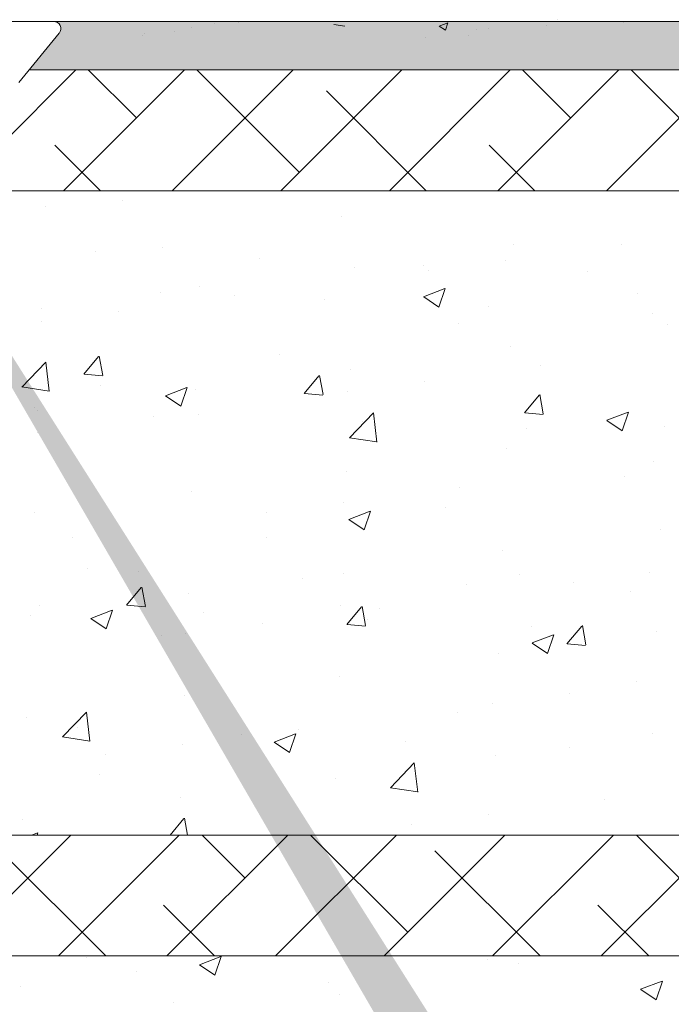
# Model space of a CAD drawing. Units: millimetres. Extents: x 14277 to 14574, y 4504 to 4721.
# Drawn here: x 14370 to 14397, y 4633 to 4673 of the extents above; entities that cross this region are included whole.
import ezdxf

# ---------------------------------------------------------------- set-up
doc = ezdxf.new("R2010")
doc.units = ezdxf.units.MM
for name, color, linetype, lineweight in [('Lienen MontagebÃƒÂ¼gel', 7, 'Continuous', 20), ('Lienen Ziegel', 7, 'Continuous', 15), ('Profile Sch', 251, 'Continuous', 15), ('Putz Sch', 252, 'Continuous', 20), ('Putznetz Sch', 254, 'Continuous', 15), ('Schrafur Montageb', 253, 'Continuous', 20)]:
    doc.layers.add(name, color=color, linetype=linetype, lineweight=lineweight)

msp = doc.modelspace()

# ---------------------------------------------------------------- hatches: boundary and pattern name
at = {"layer": 'Schrafur Montageb'}
h = msp.add_hatch(color=256, dxfattribs=at)
edge = h.paths.add_edge_path()
edge.add_line((14410.374, 4605.657), (14410.374, 4602.095))
edge.add_line((14410.374, 4602.095), (14412.273, 4603.562))
edge.add_arc((14412.401, 4603.409), 0.2, 359.6463, 129.9467, ccw=False)
edge.add_line((14412.601, 4603.407), (14412.601, 4606.159))
edge.add_line((14412.601, 4606.159), (14416.595, 4610.551))
edge.add_arc((14415.041, 4612.292), 2.333, 311.7565, 0)
edge.add_line((14417.374, 4612.292), (14417.374, 4628.682))
edge.add_line((14417.374, 4628.682), (14417.574, 4628.682))
edge.add_arc((14417.574, 4626.682), 2, 360, 90, ccw=False)
edge.add_line((14419.574, 4626.682), (14419.574, 4620.659))
edge.add_line((14419.574, 4620.659), (14421.574, 4620.659))
edge.add_line((14421.574, 4620.659), (14421.574, 4626.682))
edge.add_arc((14417.574, 4626.682), 4, 0, 90)
edge.add_line((14417.574, 4630.682), (14417.374, 4630.682))
edge.add_line((14417.374, 4630.682), (14417.374, 4658.659))
edge.add_line((14417.374, 4658.659), (14417.574, 4658.659))
edge.add_arc((14417.574, 4662.659), 4, 270, 0)
edge.add_line((14421.574, 4662.659), (14421.574, 4668.659))
edge.add_line((14421.574, 4668.659), (14419.574, 4668.659))
edge.add_line((14419.574, 4668.659), (14419.574, 4662.659))
edge.add_arc((14417.574, 4662.659), 2, 270, 360, ccw=False)
edge.add_line((14417.574, 4660.659), (14417.374, 4660.659))
edge.add_line((14417.374, 4660.659), (14417.374, 4671.159))
edge.add_arc((14415.374, 4671.159), 2, 0, 90)
edge.add_line((14415.374, 4673.159), (14371.616, 4673.159))
edge.add_arc((14371.616, 4672.859), 0.3, 319.8833, 90, ccw=False)
edge.add_line((14371.846, 4672.666), (14370.616, 4671.159))
edge.add_line((14370.616, 4671.159), (14415.374, 4671.159))
edge.add_line((14415.374, 4671.159), (14415.374, 4612.159))
edge.add_line((14415.374, 4612.159), (14411.048, 4607.435))
edge.add_arc((14413.781, 4605.383), 3.417, 143.1042, 175.4135)
edge = h.paths.add_edge_path()
edge.add_line((14362.27, 4671.159), (14317.374, 4671.159))
edge.add_line((14317.374, 4671.159), (14317.374, 4673.159))
edge.add_line((14317.374, 4673.159), (14361.133, 4673.159))
edge.add_arc((14361.132, 4672.959), 0.2, 89.6463, 219.9467)
edge.add_line((14360.978, 4672.831), (14362.27, 4671.159))
h.paths.add_polyline_path([(14410.374, 4594.109), (14410.374, 4588.159)], flags=17)
edge = h.paths.add_edge_path()
edge.add_line((14412.601, 4592.909), (14412.601, 4588.159))
edge.add_line((14410.374, 4588.159), (14412.601, 4588.159))
edge.add_line((14361.115, 4673.159), (14361.133, 4673.159))
edge.add_line((14412.108, 4592.695), (14410.374, 4594.109))
edge.add_arc((14412.301, 4592.924), 0.3, 229.8833, 0)
edge.add_line((14410.374, 4594.109), (14410.374, 4588.159))
edge.add_line((14317.374, 4673.159), (14317.374, 4671.159))
h = msp.add_hatch(color=256, dxfattribs=at)
edge = h.paths.add_edge_path()
edge.add_line((14410.374, 4605.657), (14410.374, 4602.095))
edge.add_line((14410.374, 4602.095), (14412.273, 4603.562))
edge.add_arc((14412.401, 4603.409), 0.2, 359.6463, 129.9467, ccw=False)
edge.add_line((14412.601, 4603.407), (14412.601, 4606.159))
edge.add_line((14412.601, 4606.159), (14416.595, 4610.551))
edge.add_arc((14415.041, 4612.292), 2.333, 311.7565, 0)
edge.add_line((14417.374, 4612.292), (14417.374, 4628.682))
edge.add_line((14417.374, 4628.682), (14417.574, 4628.682))
edge.add_arc((14417.574, 4626.682), 2, 360, 90, ccw=False)
edge.add_line((14419.574, 4626.682), (14419.574, 4620.659))
edge.add_line((14419.574, 4620.659), (14421.574, 4620.659))
edge.add_line((14421.574, 4620.659), (14421.574, 4626.682))
edge.add_arc((14417.574, 4626.682), 4, 0, 90)
edge.add_line((14417.574, 4630.682), (14417.374, 4630.682))
edge.add_line((14417.374, 4630.682), (14417.374, 4658.659))
edge.add_line((14417.374, 4658.659), (14417.574, 4658.659))
edge.add_arc((14417.574, 4662.659), 4, 270, 0)
edge.add_line((14421.574, 4662.659), (14421.574, 4668.659))
edge.add_line((14421.574, 4668.659), (14419.574, 4668.659))
edge.add_line((14419.574, 4668.659), (14419.574, 4662.659))
edge.add_arc((14417.574, 4662.659), 2, 270, 360, ccw=False)
edge.add_line((14417.574, 4660.659), (14417.374, 4660.659))
edge.add_line((14417.374, 4660.659), (14417.374, 4671.159))
edge.add_arc((14415.374, 4671.159), 2, 0, 90)
edge.add_line((14415.374, 4673.159), (14371.616, 4673.159))
edge.add_arc((14371.616, 4672.859), 0.3, 319.8833, 90, ccw=False)
edge.add_line((14371.846, 4672.666), (14370.616, 4671.159))
edge.add_line((14370.616, 4671.159), (14415.374, 4671.159))
edge.add_line((14415.374, 4671.159), (14415.374, 4612.159))
edge.add_line((14415.374, 4612.159), (14411.048, 4607.435))
edge.add_arc((14413.781, 4605.383), 3.417, 143.1042, 175.4135)
edge = h.paths.add_edge_path()
edge.add_line((14362.27, 4671.159), (14317.374, 4671.159))
edge.add_line((14317.374, 4671.159), (14317.374, 4673.159))
edge.add_line((14317.374, 4673.159), (14361.133, 4673.159))
edge.add_arc((14361.132, 4672.959), 0.2, 89.6463, 219.9467)
edge.add_line((14360.978, 4672.831), (14362.27, 4671.159))
h.paths.add_polyline_path([(14410.374, 4594.109), (14410.374, 4588.159)], flags=17)
edge = h.paths.add_edge_path()
edge.add_line((14412.601, 4592.909), (14412.601, 4588.159))
edge.add_line((14410.374, 4588.159), (14412.601, 4588.159))
edge.add_line((14361.115, 4673.159), (14361.133, 4673.159))
edge.add_line((14412.108, 4592.695), (14410.374, 4594.109))
edge.add_arc((14412.301, 4592.924), 0.3, 229.8833, 0)
edge.add_line((14410.374, 4594.109), (14410.374, 4588.159))
edge.add_line((14317.374, 4673.159), (14317.374, 4671.159))

# ---------------------------------------------------------------- linework, layer by layer
at = {"layer": 'Lienen MontagebÃƒÂ¼gel'}
for p, q in [((14415.374, 4673.159), (14371.616, 4673.159)), ((14415.374, 4673.159), (14371.616, 4673.159)), ((14370.616, 4671.159), (14415.374, 4671.159)), ((14370.616, 4671.159), (14415.374, 4671.159))]:
    msp.add_line(p, q, dxfattribs=at)
at = {"layer": 'Lienen Ziegel'}
for p, q in [((14370.616, 4671.159), (14408.374, 4671.159)), ((14370.616, 4671.159), (14408.374, 4671.159)), ((14398.376, 4666.159), (14368.89, 4666.159)), ((14398.376, 4666.159), (14368.89, 4666.159)), ((14368.947, 4639.509), (14398.374, 4639.509)), ((14368.947, 4639.509), (14398.374, 4639.509)), ((14398.376, 4634.509), (14368.947, 4634.509)), ((14398.376, 4634.509), (14368.947, 4634.509))]:
    msp.add_line(p, q, dxfattribs=at)
at = {"layer": 'Profile Sch'}
for p, q in [((14361.115, 4673.159), (14371.616, 4673.159)), ((14361.115, 4673.159), (14371.616, 4673.159)), ((14371.846, 4672.666), (14370.182, 4670.627)), ((14371.846, 4672.666), (14370.182, 4670.627))]:
    msp.add_line(p, q, dxfattribs=at)
msp.add_arc((14371.616, 4672.859), 0.3, 319.8833, 90, dxfattribs=at)
msp.add_arc((14371.616, 4672.859), 0.3, 319.8833, 90, dxfattribs=at)
msp.add_arc((14371.616, 4672.859), 0.3, 319.8833, 90, dxfattribs=at)
msp.add_arc((14371.616, 4672.859), 0.3, 319.8833, 90, dxfattribs=at)
msp.add_arc((14371.616, 4672.859), 0.3, 319.8833, 90, dxfattribs=at)
msp.add_arc((14371.616, 4672.859), 0.3, 319.8833, 90, dxfattribs=at)
msp.add_arc((14371.616, 4672.859), 0.3, 319.8833, 90, dxfattribs=at)
msp.add_arc((14371.616, 4672.859), 0.3, 319.8833, 90, dxfattribs=at)
msp.add_arc((14371.616, 4672.859), 0.3, 319.8833, 90, dxfattribs=at)
msp.add_arc((14371.616, 4672.859), 0.3, 319.8833, 90, dxfattribs=at)
msp.add_arc((14371.616, 4672.859), 0.3, 319.8833, 90, dxfattribs=at)
msp.add_arc((14371.616, 4672.859), 0.3, 319.8833, 90, dxfattribs=at)
msp.add_arc((14371.616, 4672.859), 0.3, 319.8833, 90, dxfattribs=at)
msp.add_arc((14371.616, 4672.859), 0.3, 319.8833, 90, dxfattribs=at)
at = {"layer": 'Putz Sch'}
for p, q in [((14392.177, 4673.175), (14392.177, 4673.175)), ((14392.475, 4673.23), (14392.475, 4673.23)), ((14393.261, 4673.168), (14393.261, 4673.168)), ((14376.613, 4672.738), (14376.613, 4672.738)), ((14377.309, 4672.895), (14377.309, 4672.895)), ((14378.271, 4673.077), (14378.271, 4673.077)), ((14379.251, 4673.119), (14379.251, 4673.119)), ((14383.206, 4673.034), (14383.658, 4672.964)), ((14387.565, 4672.967), (14387.818, 4672.796)), ((14387.566, 4672.967), (14387.922, 4673.103)), ((14387.818, 4672.797), (14387.921, 4673.104)), ((14389.099, 4672.825), (14389.099, 4672.825)), ((14389.611, 4672.85), (14389.611, 4672.85)), ((14391.989, 4673), (14391.989, 4673)), ((14395.186, 4673.115), (14395.186, 4673.115)), ((14375.309, 4672.569), (14375.309, 4672.569)), ((14375.385, 4672.642), (14375.385, 4672.642)), ((14387.002, 4672.492), (14387.002, 4672.492)), ((14388.781, 4672.578), (14388.781, 4672.578))]:
    msp.add_line(p, q, dxfattribs=at)
at = {"layer": 'Putznetz Sch'}
for p, q in [((14368.716, 4667.332), (14372.543, 4671.159)), ((14368.716, 4667.332), (14372.543, 4671.159)), ((14372.033, 4666.159), (14377.033, 4671.159)), ((14372.033, 4666.159), (14377.033, 4671.159)), ((14375.04, 4669.166), (14373.047, 4671.159)), ((14375.04, 4669.166), (14373.047, 4671.159)), ((14376.523, 4666.159), (14381.523, 4671.159)), ((14376.523, 4666.159), (14381.523, 4671.159)), ((14381.775, 4666.921), (14377.537, 4671.159)), ((14381.775, 4666.921), (14377.537, 4671.159)), ((14381.013, 4666.159), (14386.013, 4671.159)), ((14381.013, 4666.159), (14386.013, 4671.159)), ((14385.503, 4666.159), (14390.503, 4671.159)), ((14385.503, 4666.159), (14390.503, 4671.159)), ((14389.994, 4666.159), (14394.994, 4671.159)), ((14389.994, 4666.159), (14394.994, 4671.159)), ((14393.001, 4669.166), (14391.008, 4671.159)), ((14393.001, 4669.166), (14391.008, 4671.159)), ((14394.484, 4666.159), (14399.484, 4671.159)), ((14394.484, 4666.159), (14399.484, 4671.159)), ((14399.736, 4666.921), (14395.498, 4671.159)), ((14399.736, 4666.921), (14395.498, 4671.159)), ((14387.027, 4666.159), (14382.898, 4670.289)), ((14387.027, 4666.159), (14382.898, 4670.289)), ((14373.557, 4666.159), (14371.672, 4668.044)), ((14373.557, 4666.159), (14371.672, 4668.044)), ((14391.517, 4666.159), (14389.633, 4668.044)), ((14391.517, 4666.159), (14389.633, 4668.044)), ((14371.274, 4665.517), (14371.274, 4665.517)), ((14371.274, 4665.517), (14371.274, 4665.517)), ((14371.274, 4665.517), (14371.274, 4665.517)), ((14371.274, 4665.517), (14371.274, 4665.517)), ((14374.446, 4665.77), (14374.446, 4665.77)), ((14374.446, 4665.77), (14374.446, 4665.77)), ((14374.446, 4665.77), (14374.446, 4665.77)), ((14374.446, 4665.77), (14374.446, 4665.77)), ((14383.512, 4665.098), (14383.512, 4665.098)), ((14383.512, 4665.098), (14383.512, 4665.098)), ((14383.512, 4665.098), (14383.512, 4665.098)), ((14383.512, 4665.098), (14383.512, 4665.098)), ((14376.106, 4663.827), (14376.106, 4663.827)), ((14376.106, 4663.827), (14376.106, 4663.827)), ((14376.106, 4663.827), (14376.106, 4663.827)), ((14376.106, 4663.827), (14376.106, 4663.827)), ((14390.651, 4663.949), (14390.651, 4663.949)), ((14390.651, 4663.949), (14390.651, 4663.949)), ((14390.651, 4663.949), (14390.651, 4663.949)), ((14390.651, 4663.949), (14390.651, 4663.949)), ((14395.104, 4663.921), (14395.104, 4663.921)), ((14395.104, 4663.921), (14395.104, 4663.921)), ((14395.104, 4663.921), (14395.104, 4663.921)), ((14395.104, 4663.921), (14395.104, 4663.921)), ((14373.357, 4663.657), (14373.357, 4663.657)), ((14373.357, 4663.657), (14373.357, 4663.657)), ((14373.357, 4663.657), (14373.357, 4663.657)), ((14373.357, 4663.657), (14373.357, 4663.657)), ((14380.136, 4663.371), (14380.136, 4663.371)), ((14380.136, 4663.371), (14380.136, 4663.371)), ((14380.136, 4663.371), (14380.136, 4663.371)), ((14380.136, 4663.371), (14380.136, 4663.371)), ((14384.055, 4662.997), (14384.055, 4662.997)), ((14384.055, 4662.997), (14384.055, 4662.997)), ((14384.055, 4662.997), (14384.055, 4662.997)), ((14384.055, 4662.997), (14384.055, 4662.997)), ((14386.916, 4663.084), (14386.916, 4663.084)), ((14386.916, 4663.084), (14386.916, 4663.084)), ((14386.916, 4663.084), (14386.916, 4663.084)), ((14386.916, 4663.084), (14386.916, 4663.084)), ((14390.294, 4663.288), (14390.294, 4663.288)), ((14390.294, 4663.288), (14390.294, 4663.288)), ((14390.294, 4663.288), (14390.294, 4663.288)), ((14390.294, 4663.288), (14390.294, 4663.288)), ((14387.115, 4662.869), (14387.115, 4662.869)), ((14387.115, 4662.869), (14387.115, 4662.869)), ((14387.115, 4662.869), (14387.115, 4662.869)), ((14387.115, 4662.869), (14387.115, 4662.869)), ((14393.696, 4662.798), (14393.696, 4662.798)), ((14393.696, 4662.798), (14393.696, 4662.798)), ((14393.696, 4662.798), (14393.696, 4662.798)), ((14393.696, 4662.798), (14393.696, 4662.798)), ((14377.64, 4662.184), (14377.64, 4662.184)), ((14377.64, 4662.184), (14377.64, 4662.184)), ((14377.64, 4662.184), (14377.64, 4662.184)), ((14377.64, 4662.184), (14377.64, 4662.184)), ((14376.035, 4661.951), (14376.035, 4661.951)), ((14376.035, 4661.951), (14376.035, 4661.951)), ((14376.035, 4661.951), (14376.035, 4661.951)), ((14376.035, 4661.951), (14376.035, 4661.951)), ((14379.094, 4661.813), (14379.094, 4661.813)), ((14379.094, 4661.813), (14379.094, 4661.813)), ((14379.094, 4661.813), (14379.094, 4661.813)), ((14379.094, 4661.813), (14379.094, 4661.813)), ((14386.915, 4661.775), (14387.804, 4662.117)), ((14386.915, 4661.775), (14387.804, 4662.117)), ((14386.915, 4661.775), (14387.804, 4662.117)), ((14386.915, 4661.775), (14387.804, 4662.117)), ((14386.922, 4661.772), (14387.554, 4661.345)), ((14386.922, 4661.772), (14387.554, 4661.345)), ((14386.922, 4661.772), (14387.554, 4661.345)), ((14386.922, 4661.772), (14387.554, 4661.345)), ((14387.555, 4661.344), (14387.813, 4662.111)), ((14387.555, 4661.344), (14387.813, 4662.111)), ((14387.555, 4661.344), (14387.813, 4662.111)), ((14387.555, 4661.344), (14387.813, 4662.111)), ((14395.769, 4661.925), (14395.769, 4661.925)), ((14395.769, 4661.925), (14395.769, 4661.925)), ((14395.769, 4661.925), (14395.769, 4661.925)), ((14395.769, 4661.925), (14395.769, 4661.925)), ((14382.814, 4661.665), (14382.814, 4661.665)), ((14382.814, 4661.665), (14382.814, 4661.665)), ((14382.814, 4661.665), (14382.814, 4661.665)), ((14382.814, 4661.665), (14382.814, 4661.665)), ((14389.594, 4661.378), (14389.594, 4661.378)), ((14389.594, 4661.378), (14389.594, 4661.378)), ((14389.594, 4661.378), (14389.594, 4661.378)), ((14389.594, 4661.378), (14389.594, 4661.378)), ((14371.12, 4661.289), (14371.12, 4661.289)), ((14371.12, 4661.289), (14371.12, 4661.289)), ((14371.12, 4661.289), (14371.12, 4661.289)), ((14371.12, 4661.289), (14371.12, 4661.289)), ((14374.284, 4661.18), (14374.284, 4661.18)), ((14374.284, 4661.18), (14374.284, 4661.18)), ((14374.284, 4661.18), (14374.284, 4661.18)), ((14374.284, 4661.18), (14374.284, 4661.18)), ((14396.373, 4661.092), (14396.373, 4661.092)), ((14396.373, 4661.092), (14396.373, 4661.092)), ((14396.373, 4661.092), (14396.373, 4661.092)), ((14396.373, 4661.092), (14396.373, 4661.092)), ((14371.105, 4660.761), (14371.105, 4660.761)), ((14371.105, 4660.761), (14371.105, 4660.761)), ((14371.105, 4660.761), (14371.105, 4660.761)), ((14371.105, 4660.761), (14371.105, 4660.761)), ((14388.362, 4660.653), (14388.362, 4660.653)), ((14388.362, 4660.653), (14388.362, 4660.653)), ((14388.362, 4660.653), (14388.362, 4660.653)), ((14388.362, 4660.653), (14388.362, 4660.653)), ((14397.017, 4660.615), (14397.017, 4660.615)), ((14397.017, 4660.615), (14397.017, 4660.615)), ((14397.017, 4660.615), (14397.017, 4660.615)), ((14397.017, 4660.615), (14397.017, 4660.615)), ((14390.497, 4659.721), (14390.497, 4659.721)), ((14390.497, 4659.721), (14390.497, 4659.721)), ((14390.497, 4659.721), (14390.497, 4659.721)), ((14390.497, 4659.721), (14390.497, 4659.721)), ((14372.868, 4658.566), (14373.48, 4659.296)), ((14372.868, 4658.566), (14373.48, 4659.296)), ((14372.868, 4658.566), (14373.48, 4659.296)), ((14372.868, 4658.566), (14373.48, 4659.296)), ((14373.65, 4658.521), (14373.503, 4659.317)), ((14373.65, 4658.521), (14373.503, 4659.317)), ((14373.65, 4658.521), (14373.503, 4659.317)), ((14373.65, 4658.521), (14373.503, 4659.317)), ((14380.956, 4659.382), (14380.956, 4659.382)), ((14380.956, 4659.382), (14380.956, 4659.382)), ((14380.956, 4659.382), (14380.956, 4659.382)), ((14380.956, 4659.382), (14380.956, 4659.382)), ((14370.307, 4658.038), (14371.296, 4659.069)), ((14370.307, 4658.038), (14371.296, 4659.069)), ((14370.307, 4658.038), (14371.296, 4659.069)), ((14370.307, 4658.038), (14371.296, 4659.069)), ((14371.436, 4657.861), (14371.296, 4659.067)), ((14371.436, 4657.861), (14371.296, 4659.067)), ((14371.436, 4657.861), (14371.296, 4659.067)), ((14371.436, 4657.861), (14371.296, 4659.067)), ((14391.763, 4658.912), (14391.763, 4658.912)), ((14391.763, 4658.912), (14391.763, 4658.912)), ((14391.763, 4658.912), (14391.763, 4658.912)), ((14391.763, 4658.912), (14391.763, 4658.912)), ((14372.881, 4658.565), (14373.64, 4658.498)), ((14372.881, 4658.565), (14373.64, 4658.498)), ((14372.881, 4658.565), (14373.64, 4658.498)), ((14372.881, 4658.565), (14373.64, 4658.498)), ((14381.977, 4657.769), (14382.59, 4658.499)), ((14381.977, 4657.769), (14382.59, 4658.499)), ((14381.977, 4657.769), (14382.59, 4658.499)), ((14381.977, 4657.769), (14382.59, 4658.499)), ((14382.759, 4657.724), (14382.612, 4658.52)), ((14382.759, 4657.724), (14382.612, 4658.52)), ((14382.759, 4657.724), (14382.612, 4658.52)), ((14382.759, 4657.724), (14382.612, 4658.52)), ((14383.901, 4658.769), (14383.901, 4658.769)), ((14383.901, 4658.769), (14383.901, 4658.769)), ((14383.901, 4658.769), (14383.901, 4658.769)), ((14383.901, 4658.769), (14383.901, 4658.769)), ((14373.549, 4658.111), (14373.549, 4658.111)), ((14373.549, 4658.111), (14373.549, 4658.111)), ((14373.549, 4658.111), (14373.549, 4658.111)), ((14373.549, 4658.111), (14373.549, 4658.111)), ((14386.953, 4658.279), (14386.953, 4658.279)), ((14386.953, 4658.279), (14386.953, 4658.279)), ((14386.953, 4658.279), (14386.953, 4658.279)), ((14386.953, 4658.279), (14386.953, 4658.279)), ((14370.308, 4658.043), (14371.437, 4657.867)), ((14370.308, 4658.043), (14371.437, 4657.867)), ((14370.308, 4658.043), (14371.437, 4657.867)), ((14370.308, 4658.043), (14371.437, 4657.867)), ((14376.244, 4657.679), (14377.133, 4658.021)), ((14376.244, 4657.679), (14377.133, 4658.021)), ((14376.244, 4657.679), (14377.133, 4658.021)), ((14376.244, 4657.679), (14377.133, 4658.021)), ((14376.251, 4657.675), (14376.883, 4657.249)), ((14376.251, 4657.675), (14376.883, 4657.249)), ((14376.251, 4657.675), (14376.883, 4657.249)), ((14376.251, 4657.675), (14376.883, 4657.249)), ((14376.884, 4657.248), (14377.142, 4658.015)), ((14376.884, 4657.248), (14377.142, 4658.015)), ((14376.884, 4657.248), (14377.142, 4658.015)), ((14376.884, 4657.248), (14377.142, 4658.015)), ((14377.486, 4657.956), (14377.486, 4657.956)), ((14377.486, 4657.956), (14377.486, 4657.956)), ((14377.486, 4657.956), (14377.486, 4657.956)), ((14377.486, 4657.956), (14377.486, 4657.956)), ((14381.99, 4657.768), (14382.749, 4657.701)), ((14381.99, 4657.768), (14382.749, 4657.701)), ((14381.99, 4657.768), (14382.749, 4657.701)), ((14381.99, 4657.768), (14382.749, 4657.701)), ((14383.774, 4657.86), (14383.774, 4657.86)), ((14383.774, 4657.86), (14383.774, 4657.86)), ((14383.774, 4657.86), (14383.774, 4657.86)), ((14383.774, 4657.86), (14383.774, 4657.86)), ((14391.087, 4656.972), (14391.699, 4657.702)), ((14391.087, 4656.972), (14391.699, 4657.702)), ((14391.087, 4656.972), (14391.699, 4657.702)), ((14391.087, 4656.972), (14391.699, 4657.702)), ((14391.869, 4656.927), (14391.722, 4657.723)), ((14391.869, 4656.927), (14391.722, 4657.723)), ((14391.869, 4656.927), (14391.722, 4657.723)), ((14391.869, 4656.927), (14391.722, 4657.723)), ((14370.83, 4657.202), (14370.83, 4657.202)), ((14370.83, 4657.202), (14370.83, 4657.202)), ((14370.83, 4657.202), (14370.83, 4657.202)), ((14370.83, 4657.202), (14370.83, 4657.202)), ((14370.965, 4657.062), (14370.965, 4657.062)), ((14370.965, 4657.062), (14370.965, 4657.062)), ((14370.965, 4657.062), (14370.965, 4657.062)), ((14370.965, 4657.062), (14370.965, 4657.062)), ((14377.61, 4656.915), (14377.61, 4656.915)), ((14377.61, 4656.915), (14377.61, 4656.915)), ((14377.61, 4656.915), (14377.61, 4656.915)), ((14377.61, 4656.915), (14377.61, 4656.915)), ((14383.861, 4655.936), (14384.85, 4656.967)), ((14383.861, 4655.936), (14384.85, 4656.967)), ((14383.861, 4655.936), (14384.85, 4656.967)), ((14383.861, 4655.936), (14384.85, 4656.967)), ((14384.99, 4655.759), (14384.85, 4656.965)), ((14384.99, 4655.759), (14384.85, 4656.965)), ((14384.99, 4655.759), (14384.85, 4656.965)), ((14384.99, 4655.759), (14384.85, 4656.965)), ((14391.099, 4656.971), (14391.858, 4656.904)), ((14391.099, 4656.971), (14391.858, 4656.904)), ((14391.099, 4656.971), (14391.858, 4656.904)), ((14391.099, 4656.971), (14391.858, 4656.904)), ((14394.496, 4656.662), (14395.385, 4657.004)), ((14394.496, 4656.662), (14395.385, 4657.004)), ((14394.496, 4656.662), (14395.385, 4657.004)), ((14394.496, 4656.662), (14395.385, 4657.004)), ((14395.136, 4656.23), (14395.393, 4656.998)), ((14395.136, 4656.23), (14395.393, 4656.998)), ((14395.136, 4656.23), (14395.393, 4656.998)), ((14395.136, 4656.23), (14395.393, 4656.998)), ((14375.753, 4656.804), (14375.753, 4656.804)), ((14375.753, 4656.804), (14375.753, 4656.804)), ((14375.753, 4656.804), (14375.753, 4656.804)), ((14375.753, 4656.804), (14375.753, 4656.804)), ((14384.389, 4656.629), (14384.389, 4656.629)), ((14384.389, 4656.629), (14384.389, 4656.629)), ((14384.389, 4656.629), (14384.389, 4656.629)), ((14384.389, 4656.629), (14384.389, 4656.629)), ((14394.503, 4656.658), (14395.135, 4656.232)), ((14394.503, 4656.658), (14395.135, 4656.232)), ((14394.503, 4656.658), (14395.135, 4656.232)), ((14394.503, 4656.658), (14395.135, 4656.232)), ((14370.943, 4656.171), (14370.943, 4656.171)), ((14370.943, 4656.171), (14370.943, 4656.171)), ((14370.943, 4656.171), (14370.943, 4656.171)), ((14370.943, 4656.171), (14370.943, 4656.171)), ((14391.169, 4656.342), (14391.169, 4656.342)), ((14391.169, 4656.342), (14391.169, 4656.342)), ((14391.169, 4656.342), (14391.169, 4656.342)), ((14391.169, 4656.342), (14391.169, 4656.342)), ((14396.863, 4656.388), (14396.863, 4656.388)), ((14396.863, 4656.388), (14396.863, 4656.388)), ((14396.863, 4656.388), (14396.863, 4656.388)), ((14396.863, 4656.388), (14396.863, 4656.388)), ((14383.861, 4655.94), (14384.991, 4655.765)), ((14383.861, 4655.94), (14384.991, 4655.765)), ((14383.861, 4655.94), (14384.991, 4655.765)), ((14383.861, 4655.94), (14384.991, 4655.765)), ((14390.342, 4655.493), (14390.342, 4655.493)), ((14390.342, 4655.493), (14390.342, 4655.493)), ((14390.342, 4655.493), (14390.342, 4655.493)), ((14390.342, 4655.493), (14390.342, 4655.493)), ((14396.443, 4654.959), (14396.443, 4654.959)), ((14396.443, 4654.959), (14396.443, 4654.959)), ((14396.443, 4654.959), (14396.443, 4654.959)), ((14396.443, 4654.959), (14396.443, 4654.959)), ((14383.746, 4654.541), (14383.746, 4654.541)), ((14383.746, 4654.541), (14383.746, 4654.541)), ((14383.746, 4654.541), (14383.746, 4654.541)), ((14383.746, 4654.541), (14383.746, 4654.541)), ((14395.244, 4654.347), (14395.244, 4654.347)), ((14395.244, 4654.347), (14395.244, 4654.347)), ((14395.244, 4654.347), (14395.244, 4654.347)), ((14395.244, 4654.347), (14395.244, 4654.347)), ((14377.331, 4653.728), (14377.331, 4653.728)), ((14377.331, 4653.728), (14377.331, 4653.728)), ((14377.331, 4653.728), (14377.331, 4653.728)), ((14377.331, 4653.728), (14377.331, 4653.728)), ((14388.422, 4653.903), (14388.422, 4653.903)), ((14388.422, 4653.903), (14388.422, 4653.903)), ((14388.422, 4653.903), (14388.422, 4653.903)), ((14388.422, 4653.903), (14388.422, 4653.903)), ((14383.612, 4653.27), (14383.612, 4653.27)), ((14383.612, 4653.27), (14383.612, 4653.27)), ((14383.612, 4653.27), (14383.612, 4653.27)), ((14383.612, 4653.27), (14383.612, 4653.27)), ((14370.811, 4652.834), (14370.811, 4652.834)), ((14370.811, 4652.834), (14370.811, 4652.834)), ((14370.811, 4652.834), (14370.811, 4652.834)), ((14370.811, 4652.834), (14370.811, 4652.834)), ((14380.433, 4652.851), (14380.433, 4652.851)), ((14380.433, 4652.851), (14380.433, 4652.851)), ((14380.433, 4652.851), (14380.433, 4652.851)), ((14380.433, 4652.851), (14380.433, 4652.851)), ((14383.825, 4652.566), (14384.714, 4652.907)), ((14383.825, 4652.566), (14384.714, 4652.907)), ((14383.825, 4652.566), (14384.714, 4652.907)), ((14383.825, 4652.566), (14384.714, 4652.907)), ((14384.465, 4652.134), (14384.722, 4652.902)), ((14384.465, 4652.134), (14384.722, 4652.902)), ((14384.465, 4652.134), (14384.722, 4652.902)), ((14384.465, 4652.134), (14384.722, 4652.902)), ((14387.838, 4653.076), (14387.838, 4653.076)), ((14387.838, 4653.076), (14387.838, 4653.076)), ((14387.838, 4653.076), (14387.838, 4653.076)), ((14387.838, 4653.076), (14387.838, 4653.076)), ((14383.832, 4652.562), (14384.464, 4652.136)), ((14383.832, 4652.562), (14384.464, 4652.136)), ((14383.832, 4652.562), (14384.464, 4652.136)), ((14383.832, 4652.562), (14384.464, 4652.136)), ((14396.709, 4652.16), (14396.709, 4652.16)), ((14396.709, 4652.16), (14396.709, 4652.16)), ((14396.709, 4652.16), (14396.709, 4652.16)), ((14396.709, 4652.16), (14396.709, 4652.16)), ((14372.412, 4651.795), (14372.412, 4651.795)), ((14372.412, 4651.795), (14372.412, 4651.795)), ((14372.412, 4651.795), (14372.412, 4651.795)), ((14372.412, 4651.795), (14372.412, 4651.795)), ((14380.432, 4651.804), (14380.432, 4651.804)), ((14380.432, 4651.804), (14380.432, 4651.804)), ((14380.432, 4651.804), (14380.432, 4651.804)), ((14380.432, 4651.804), (14380.432, 4651.804)), ((14390.188, 4651.266), (14390.188, 4651.266)), ((14390.188, 4651.266), (14390.188, 4651.266)), ((14390.188, 4651.266), (14390.188, 4651.266)), ((14390.188, 4651.266), (14390.188, 4651.266)), ((14373.025, 4650.533), (14373.025, 4650.533)), ((14373.025, 4650.533), (14373.025, 4650.533)), ((14373.025, 4650.533), (14373.025, 4650.533)), ((14373.025, 4650.533), (14373.025, 4650.533)), ((14375.137, 4650.426), (14375.137, 4650.426)), ((14375.137, 4650.426), (14375.137, 4650.426)), ((14375.137, 4650.426), (14375.137, 4650.426)), ((14375.137, 4650.426), (14375.137, 4650.426)), ((14394.265, 4634.509), (14410.374, 4650.619)), ((14394.265, 4634.509), (14410.374, 4650.619)), ((14396.281, 4650.368), (14396.281, 4650.368)), ((14396.281, 4650.368), (14396.281, 4650.368)), ((14396.281, 4650.368), (14396.281, 4650.368)), ((14396.281, 4650.368), (14396.281, 4650.368)), ((14381.916, 4650.139), (14381.916, 4650.139)), ((14381.916, 4650.139), (14381.916, 4650.139)), ((14381.916, 4650.139), (14381.916, 4650.139)), ((14381.916, 4650.139), (14381.916, 4650.139)), ((14383.592, 4650.313), (14383.592, 4650.313)), ((14383.592, 4650.313), (14383.592, 4650.313)), ((14383.592, 4650.313), (14383.592, 4650.313)), ((14383.592, 4650.313), (14383.592, 4650.313)), ((14390.881, 4650.287), (14390.881, 4650.287)), ((14390.881, 4650.287), (14390.881, 4650.287)), ((14390.881, 4650.287), (14390.881, 4650.287)), ((14390.881, 4650.287), (14390.881, 4650.287)), ((14393.102, 4649.95), (14393.102, 4649.95)), ((14393.102, 4649.95), (14393.102, 4649.95)), ((14393.102, 4649.95), (14393.102, 4649.95)), ((14393.102, 4649.95), (14393.102, 4649.95)), ((14374.63, 4649.013), (14375.242, 4649.743)), ((14374.63, 4649.013), (14375.242, 4649.743)), ((14374.63, 4649.013), (14375.242, 4649.743)), ((14374.63, 4649.013), (14375.242, 4649.743)), ((14375.412, 4648.968), (14375.265, 4649.764)), ((14375.412, 4648.968), (14375.265, 4649.764)), ((14375.412, 4648.968), (14375.265, 4649.764)), ((14375.412, 4648.968), (14375.265, 4649.764)), ((14388.696, 4649.853), (14388.696, 4649.853)), ((14388.696, 4649.853), (14388.696, 4649.853)), ((14388.696, 4649.853), (14388.696, 4649.853)), ((14388.696, 4649.853), (14388.696, 4649.853)), ((14395.475, 4649.566), (14395.475, 4649.566)), ((14395.475, 4649.566), (14395.475, 4649.566)), ((14395.475, 4649.566), (14395.475, 4649.566)), ((14395.475, 4649.566), (14395.475, 4649.566)), ((14377.177, 4649.5), (14377.177, 4649.5)), ((14377.177, 4649.5), (14377.177, 4649.5)), ((14377.177, 4649.5), (14377.177, 4649.5)), ((14377.177, 4649.5), (14377.177, 4649.5)), ((14371.035, 4649.006), (14371.035, 4649.006)), ((14371.035, 4649.006), (14371.035, 4649.006)), ((14371.035, 4649.006), (14371.035, 4649.006)), ((14371.035, 4649.006), (14371.035, 4649.006)), ((14373.154, 4648.47), (14374.043, 4648.811)), ((14373.154, 4648.47), (14374.043, 4648.811)), ((14373.154, 4648.47), (14374.043, 4648.811)), ((14373.154, 4648.47), (14374.043, 4648.811)), ((14373.794, 4648.038), (14374.052, 4648.806)), ((14373.794, 4648.038), (14374.052, 4648.806)), ((14373.794, 4648.038), (14374.052, 4648.806)), ((14373.794, 4648.038), (14374.052, 4648.806)), ((14374.643, 4649.012), (14375.402, 4648.945)), ((14374.643, 4649.012), (14375.402, 4648.945)), ((14374.643, 4649.012), (14375.402, 4648.945)), ((14374.643, 4649.012), (14375.402, 4648.945)), ((14377.814, 4648.72), (14377.814, 4648.72)), ((14377.814, 4648.72), (14377.814, 4648.72)), ((14377.814, 4648.72), (14377.814, 4648.72)), ((14377.814, 4648.72), (14377.814, 4648.72)), ((14383.475, 4649.016), (14383.475, 4649.016)), ((14383.475, 4649.016), (14383.475, 4649.016)), ((14383.475, 4649.016), (14383.475, 4649.016)), ((14383.475, 4649.016), (14383.475, 4649.016)), ((14383.739, 4648.217), (14384.352, 4648.946)), ((14383.739, 4648.217), (14384.352, 4648.946)), ((14383.739, 4648.217), (14384.352, 4648.946)), ((14383.739, 4648.217), (14384.352, 4648.946)), ((14384.521, 4648.171), (14384.375, 4648.967)), ((14384.521, 4648.171), (14384.375, 4648.967)), ((14384.521, 4648.171), (14384.375, 4648.967)), ((14384.521, 4648.171), (14384.375, 4648.967)), ((14385.081, 4648.894), (14385.081, 4648.894)), ((14385.081, 4648.894), (14385.081, 4648.894)), ((14385.081, 4648.894), (14385.081, 4648.894)), ((14385.081, 4648.894), (14385.081, 4648.894)), ((14370.656, 4648.606), (14370.656, 4648.606)), ((14370.656, 4648.606), (14370.656, 4648.606)), ((14370.656, 4648.606), (14370.656, 4648.606)), ((14370.656, 4648.606), (14370.656, 4648.606)), ((14373.161, 4648.466), (14373.793, 4648.04)), ((14373.161, 4648.466), (14373.793, 4648.04)), ((14373.161, 4648.466), (14373.793, 4648.04)), ((14373.161, 4648.466), (14373.793, 4648.04)), ((14384.594, 4648.433), (14384.594, 4648.433)), ((14384.594, 4648.433), (14384.594, 4648.433)), ((14384.594, 4648.433), (14384.594, 4648.433)), ((14384.594, 4648.433), (14384.594, 4648.433)), ((14380.271, 4648.261), (14380.271, 4648.261)), ((14380.271, 4648.261), (14380.271, 4648.261)), ((14380.271, 4648.261), (14380.271, 4648.261)), ((14380.271, 4648.261), (14380.271, 4648.261)), ((14383.752, 4648.215), (14384.511, 4648.149)), ((14383.752, 4648.215), (14384.511, 4648.149)), ((14383.752, 4648.215), (14384.511, 4648.149)), ((14383.752, 4648.215), (14384.511, 4648.149)), ((14391.374, 4648.147), (14391.374, 4648.147)), ((14391.374, 4648.147), (14391.374, 4648.147)), ((14391.374, 4648.147), (14391.374, 4648.147)), ((14391.374, 4648.147), (14391.374, 4648.147)), ((14392.849, 4647.42), (14393.461, 4648.149)), ((14392.849, 4647.42), (14393.461, 4648.149)), ((14392.849, 4647.42), (14393.461, 4648.149)), ((14392.849, 4647.42), (14393.461, 4648.149)), ((14393.631, 4647.374), (14393.484, 4648.17)), ((14393.631, 4647.374), (14393.484, 4648.17)), ((14393.631, 4647.374), (14393.484, 4648.17)), ((14393.631, 4647.374), (14393.484, 4648.17)), ((14396.554, 4647.932), (14396.554, 4647.932)), ((14396.554, 4647.932), (14396.554, 4647.932)), ((14396.554, 4647.932), (14396.554, 4647.932)), ((14396.554, 4647.932), (14396.554, 4647.932)), ((14376.068, 4647.745), (14376.068, 4647.745)), ((14376.068, 4647.745), (14376.068, 4647.745)), ((14376.068, 4647.745), (14376.068, 4647.745)), ((14376.068, 4647.745), (14376.068, 4647.745)), ((14377.092, 4647.842), (14377.092, 4647.842)), ((14377.092, 4647.842), (14377.092, 4647.842)), ((14377.092, 4647.842), (14377.092, 4647.842)), ((14377.092, 4647.842), (14377.092, 4647.842)), ((14391.405, 4647.453), (14392.295, 4647.794)), ((14391.405, 4647.453), (14392.295, 4647.794)), ((14391.405, 4647.453), (14392.295, 4647.794)), ((14391.405, 4647.453), (14392.295, 4647.794)), ((14392.046, 4647.021), (14392.303, 4647.788)), ((14392.046, 4647.021), (14392.303, 4647.788)), ((14392.046, 4647.021), (14392.303, 4647.788)), ((14392.046, 4647.021), (14392.303, 4647.788)), ((14391.413, 4647.449), (14392.045, 4647.023)), ((14391.413, 4647.449), (14392.045, 4647.023)), ((14391.413, 4647.449), (14392.045, 4647.023)), ((14391.413, 4647.449), (14392.045, 4647.023)), ((14392.861, 4647.418), (14393.62, 4647.352)), ((14392.861, 4647.418), (14393.62, 4647.352)), ((14392.861, 4647.418), (14393.62, 4647.352)), ((14392.861, 4647.418), (14393.62, 4647.352)), ((14390.034, 4647.038), (14390.034, 4647.038)), ((14390.034, 4647.038), (14390.034, 4647.038)), ((14390.034, 4647.038), (14390.034, 4647.038)), ((14390.034, 4647.038), (14390.034, 4647.038)), ((14383.437, 4646.086), (14383.437, 4646.086)), ((14383.437, 4646.086), (14383.437, 4646.086)), ((14383.437, 4646.086), (14383.437, 4646.086)), ((14383.437, 4646.086), (14383.437, 4646.086)), ((14395.731, 4645.843), (14395.731, 4645.843)), ((14395.731, 4645.843), (14395.731, 4645.843)), ((14395.731, 4645.843), (14395.731, 4645.843)), ((14395.731, 4645.843), (14395.731, 4645.843)), ((14377.022, 4645.273), (14377.022, 4645.273)), ((14377.022, 4645.273), (14377.022, 4645.273)), ((14377.022, 4645.273), (14377.022, 4645.273)), ((14377.022, 4645.273), (14377.022, 4645.273)), ((14392.94, 4645.359), (14392.94, 4645.359)), ((14392.94, 4645.359), (14392.94, 4645.359)), ((14392.94, 4645.359), (14392.94, 4645.359)), ((14392.94, 4645.359), (14392.94, 4645.359)), ((14389.761, 4644.941), (14389.761, 4644.941)), ((14389.761, 4644.941), (14389.761, 4644.941)), ((14389.761, 4644.941), (14389.761, 4644.941)), ((14389.761, 4644.941), (14389.761, 4644.941)), ((14370.502, 4644.378), (14370.502, 4644.378)), ((14370.502, 4644.378), (14370.502, 4644.378)), ((14370.502, 4644.378), (14370.502, 4644.378)), ((14370.502, 4644.378), (14370.502, 4644.378)), ((14371.991, 4643.565), (14372.98, 4644.596)), ((14371.991, 4643.565), (14372.98, 4644.596)), ((14371.991, 4643.565), (14372.98, 4644.596)), ((14371.991, 4643.565), (14372.98, 4644.596)), ((14373.12, 4643.388), (14372.98, 4644.594)), ((14373.12, 4643.388), (14372.98, 4644.594)), ((14373.12, 4643.388), (14372.98, 4644.594)), ((14373.12, 4643.388), (14372.98, 4644.594)), ((14388.325, 4644.572), (14388.325, 4644.572)), ((14388.325, 4644.572), (14388.325, 4644.572)), ((14388.325, 4644.572), (14388.325, 4644.572)), ((14388.325, 4644.572), (14388.325, 4644.572)), ((14372.61, 4643.97), (14372.61, 4643.97)), ((14372.61, 4643.97), (14372.61, 4643.97)), ((14372.61, 4643.97), (14372.61, 4643.97)), ((14372.61, 4643.97), (14372.61, 4643.97)), ((14381.74, 4643.885), (14381.74, 4643.885)), ((14381.74, 4643.885), (14381.74, 4643.885)), ((14381.74, 4643.885), (14381.74, 4643.885)), ((14381.74, 4643.885), (14381.74, 4643.885)), ((14371.991, 4643.569), (14373.121, 4643.394)), ((14371.991, 4643.569), (14373.121, 4643.394)), ((14371.991, 4643.569), (14373.121, 4643.394)), ((14371.991, 4643.569), (14373.121, 4643.394)), ((14379.39, 4643.684), (14379.39, 4643.684)), ((14379.39, 4643.684), (14379.39, 4643.684)), ((14379.39, 4643.684), (14379.39, 4643.684)), ((14379.39, 4643.684), (14379.39, 4643.684)), ((14380.735, 4643.357), (14381.624, 4643.698)), ((14380.735, 4643.357), (14381.624, 4643.698)), ((14380.735, 4643.357), (14381.624, 4643.698)), ((14380.735, 4643.357), (14381.624, 4643.698)), ((14381.375, 4642.925), (14381.632, 4643.692)), ((14381.375, 4642.925), (14381.632, 4643.692)), ((14381.375, 4642.925), (14381.632, 4643.692)), ((14381.375, 4642.925), (14381.632, 4643.692)), ((14396.4, 4643.704), (14396.4, 4643.704)), ((14396.4, 4643.704), (14396.4, 4643.704)), ((14396.4, 4643.704), (14396.4, 4643.704)), ((14396.4, 4643.704), (14396.4, 4643.704)), ((14376.93, 4643.252), (14376.93, 4643.252)), ((14376.93, 4643.252), (14376.93, 4643.252)), ((14376.93, 4643.252), (14376.93, 4643.252)), ((14376.93, 4643.252), (14376.93, 4643.252)), ((14380.742, 4643.353), (14381.374, 4642.927)), ((14380.742, 4643.353), (14381.374, 4642.927)), ((14380.742, 4643.353), (14381.374, 4642.927)), ((14380.742, 4643.353), (14381.374, 4642.927)), ((14380.918, 4643.3), (14380.918, 4643.3)), ((14380.918, 4643.3), (14380.918, 4643.3)), ((14380.918, 4643.3), (14380.918, 4643.3)), ((14380.918, 4643.3), (14380.918, 4643.3)), ((14386.169, 4643.397), (14386.169, 4643.397)), ((14386.169, 4643.397), (14386.169, 4643.397)), ((14386.169, 4643.397), (14386.169, 4643.397)), ((14386.169, 4643.397), (14386.169, 4643.397)), ((14392.949, 4643.111), (14392.949, 4643.111)), ((14392.949, 4643.111), (14392.949, 4643.111)), ((14392.949, 4643.111), (14392.949, 4643.111)), ((14392.949, 4643.111), (14392.949, 4643.111)), ((14373.751, 4642.833), (14373.751, 4642.833)), ((14373.751, 4642.833), (14373.751, 4642.833)), ((14373.751, 4642.833), (14373.751, 4642.833)), ((14373.751, 4642.833), (14373.751, 4642.833)), ((14389.879, 4642.81), (14389.879, 4642.81)), ((14389.879, 4642.81), (14389.879, 4642.81)), ((14389.879, 4642.81), (14389.879, 4642.81)), ((14389.879, 4642.81), (14389.879, 4642.81)), ((14385.545, 4641.463), (14386.534, 4642.494)), ((14385.545, 4641.463), (14386.534, 4642.494)), ((14385.545, 4641.463), (14386.534, 4642.494)), ((14385.545, 4641.463), (14386.534, 4642.494)), ((14386.674, 4641.286), (14386.534, 4642.492)), ((14386.674, 4641.286), (14386.534, 4642.492)), ((14386.674, 4641.286), (14386.534, 4642.492)), ((14386.674, 4641.286), (14386.534, 4642.492)), ((14373.512, 4642.029), (14373.512, 4642.029)), ((14373.512, 4642.029), (14373.512, 4642.029)), ((14373.512, 4642.029), (14373.512, 4642.029)), ((14373.512, 4642.029), (14373.512, 4642.029)), ((14383.283, 4641.858), (14383.283, 4641.858)), ((14383.283, 4641.858), (14383.283, 4641.858)), ((14383.283, 4641.858), (14383.283, 4641.858)), ((14383.283, 4641.858), (14383.283, 4641.858)), ((14385.545, 4641.467), (14386.675, 4641.292)), ((14385.545, 4641.467), (14386.675, 4641.292)), ((14385.545, 4641.467), (14386.675, 4641.292)), ((14385.545, 4641.467), (14386.675, 4641.292)), ((14376.868, 4641.045), (14376.868, 4641.045)), ((14376.868, 4641.045), (14376.868, 4641.045)), ((14376.868, 4641.045), (14376.868, 4641.045)), ((14376.868, 4641.045), (14376.868, 4641.045)), ((14394.409, 4640.983), (14394.409, 4640.983)), ((14394.409, 4640.983), (14394.409, 4640.983)), ((14394.409, 4640.983), (14394.409, 4640.983)), ((14394.409, 4640.983), (14394.409, 4640.983)), ((14370.347, 4640.151), (14370.347, 4640.151)), ((14370.347, 4640.151), (14370.347, 4640.151)), ((14370.347, 4640.151), (14370.347, 4640.151)), ((14370.347, 4640.151), (14370.347, 4640.151)), ((14376.433, 4639.509), (14377.005, 4640.19)), ((14376.433, 4639.509), (14377.005, 4640.19)), ((14376.433, 4639.509), (14377.005, 4640.19)), ((14376.433, 4639.509), (14377.005, 4640.19)), ((14377.157, 4639.509), (14377.027, 4640.211)), ((14377.157, 4639.509), (14377.027, 4640.211)), ((14377.157, 4639.509), (14377.027, 4640.211)), ((14377.157, 4639.509), (14377.027, 4640.211)), ((14389.599, 4640.35), (14389.599, 4640.35)), ((14389.599, 4640.35), (14389.599, 4640.35)), ((14389.599, 4640.35), (14389.599, 4640.35)), ((14389.599, 4640.35), (14389.599, 4640.35)), ((14386.42, 4639.932), (14386.42, 4639.932)), ((14386.42, 4639.932), (14386.42, 4639.932)), ((14386.42, 4639.932), (14386.42, 4639.932)), ((14386.42, 4639.932), (14386.42, 4639.932)), ((14368.716, 4635.901), (14372.324, 4639.509)), ((14368.716, 4635.901), (14372.324, 4639.509)), ((14370.712, 4639.509), (14370.953, 4639.602)), ((14370.712, 4639.509), (14370.953, 4639.602)), ((14370.712, 4639.509), (14370.953, 4639.602)), ((14370.712, 4639.509), (14370.953, 4639.602)), ((14370.932, 4639.509), (14370.962, 4639.596)), ((14370.932, 4639.509), (14370.962, 4639.596)), ((14370.932, 4639.509), (14370.962, 4639.596)), ((14370.932, 4639.509), (14370.962, 4639.596)), ((14371.814, 4634.509), (14376.814, 4639.509)), ((14371.814, 4634.509), (14376.814, 4639.509)), ((14376.304, 4634.509), (14381.304, 4639.509)), ((14376.304, 4634.509), (14381.304, 4639.509)), ((14379.53, 4637.735), (14377.756, 4639.509)), ((14379.53, 4637.735), (14377.756, 4639.509)), ((14380.794, 4634.509), (14385.794, 4639.509)), ((14380.794, 4634.509), (14385.794, 4639.509)), ((14386.265, 4635.49), (14382.246, 4639.509)), ((14386.265, 4635.49), (14382.246, 4639.509)), ((14385.284, 4634.509), (14390.284, 4639.509)), ((14385.284, 4634.509), (14390.284, 4639.509)), ((14389.774, 4634.509), (14394.774, 4639.509)), ((14389.774, 4634.509), (14394.774, 4639.509)), ((14397.491, 4637.735), (14395.717, 4639.509)), ((14397.491, 4637.735), (14395.717, 4639.509)), ((14373.776, 4634.509), (14369.427, 4638.858)), ((14373.776, 4634.509), (14369.427, 4638.858)), ((14391.737, 4634.509), (14387.388, 4638.858)), ((14391.737, 4634.509), (14387.388, 4638.858)), ((14378.266, 4634.509), (14376.163, 4636.613)), ((14378.266, 4634.509), (14376.163, 4636.613)), ((14396.227, 4634.509), (14394.123, 4636.613)), ((14396.227, 4634.509), (14394.123, 4636.613)), ((14372.988, 4634.451), (14372.988, 4634.451)), ((14372.988, 4634.451), (14372.988, 4634.451)), ((14372.988, 4634.451), (14372.988, 4634.451)), ((14372.988, 4634.451), (14372.988, 4634.451)), ((14377.645, 4634.147), (14378.534, 4634.489)), ((14377.645, 4634.147), (14378.534, 4634.489)), ((14377.645, 4634.147), (14378.534, 4634.489)), ((14377.645, 4634.147), (14378.534, 4634.489)), ((14378.285, 4633.715), (14378.542, 4634.483)), ((14378.285, 4633.715), (14378.542, 4634.483)), ((14378.285, 4633.715), (14378.542, 4634.483)), ((14378.285, 4633.715), (14378.542, 4634.483)), ((14377.652, 4634.143), (14378.284, 4633.717)), ((14377.652, 4634.143), (14378.284, 4633.717)), ((14377.652, 4634.143), (14378.284, 4633.717)), ((14377.652, 4634.143), (14378.284, 4633.717)), ((14389.57, 4634.355), (14389.57, 4634.355)), ((14389.57, 4634.355), (14389.57, 4634.355)), ((14389.57, 4634.355), (14389.57, 4634.355)), ((14389.57, 4634.355), (14389.57, 4634.355)), ((14390.844, 4634.205), (14390.844, 4634.205)), ((14390.844, 4634.205), (14390.844, 4634.205)), ((14390.844, 4634.205), (14390.844, 4634.205)), ((14390.844, 4634.205), (14390.844, 4634.205)), ((14375.058, 4633.867), (14375.058, 4633.867)), ((14375.058, 4633.867), (14375.058, 4633.867)), ((14375.058, 4633.867), (14375.058, 4633.867)), ((14375.058, 4633.867), (14375.058, 4633.867)), ((14370.248, 4633.233), (14370.248, 4633.233)), ((14370.248, 4633.233), (14370.248, 4633.233)), ((14370.248, 4633.233), (14370.248, 4633.233)), ((14370.248, 4633.233), (14370.248, 4633.233)), ((14382.974, 4633.402), (14382.974, 4633.402)), ((14382.974, 4633.402), (14382.974, 4633.402)), ((14382.974, 4633.402), (14382.974, 4633.402)), ((14382.974, 4633.402), (14382.974, 4633.402)), ((14395.896, 4633.13), (14396.785, 4633.471)), ((14395.896, 4633.13), (14396.785, 4633.471)), ((14395.896, 4633.13), (14396.785, 4633.471)), ((14395.896, 4633.13), (14396.785, 4633.471)), ((14396.536, 4632.698), (14396.794, 4633.466)), ((14396.536, 4632.698), (14396.794, 4633.466)), ((14396.536, 4632.698), (14396.794, 4633.466)), ((14396.536, 4632.698), (14396.794, 4633.466)), ((14383.437, 4632.934), (14383.437, 4632.934)), ((14383.437, 4632.934), (14383.437, 4632.934)), ((14383.437, 4632.934), (14383.437, 4632.934)), ((14383.437, 4632.934), (14383.437, 4632.934)), ((14395.903, 4633.126), (14396.535, 4632.7)), ((14395.903, 4633.126), (14396.535, 4632.7)), ((14395.903, 4633.126), (14396.535, 4632.7)), ((14395.903, 4633.126), (14396.535, 4632.7)), ((14376.559, 4632.589), (14376.559, 4632.589)), ((14376.559, 4632.589), (14376.559, 4632.589)), ((14376.559, 4632.589), (14376.559, 4632.589)), ((14376.559, 4632.589), (14376.559, 4632.589))]:
    msp.add_line(p, q, dxfattribs=at)

doc.saveas('drawing.dxf')
